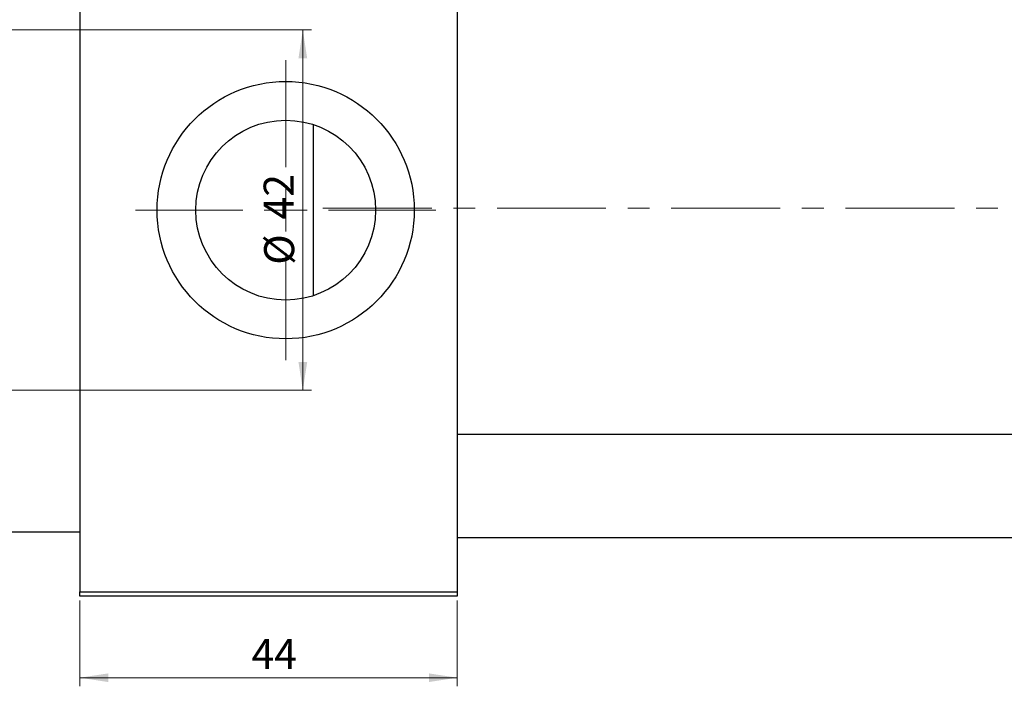
# Model space of a CAD drawing. Units: millimetres. Extents: x 11 to 461, y -23 to 292.
# Drawn here: x 185 to 300, y 172 to 249 of the extents above; entities that cross this region are included whole.
import ezdxf

# ---------------------------------------------------------------- set-up
doc = ezdxf.new("R2010")
doc.units = ezdxf.units.MM
doc.linetypes.add('CENTERX2', pattern=[20.32, 12.7, -2.54, 2.54, -2.54])
doc.styles.add('SLDTEXTSTYLE0', font='TXT', dxfattribs={"width": 0.75})
doc.dimstyles.new('SLDDIMSTYLE0', dxfattribs={"dimtxt": 3.5, "dimasz": 3.302, "dimexe": 0, "dimexo": 0.0625, "dimgap": 0.875, "dimtad": 1, "dimdec": 0, "dimrnd": 1e-09, "dimzin": 12, "dimdsep": 46, "dimtxsty": 'SLDTEXTSTYLE0', "dimsah": 1, "dimcen": 0.09, "dimadec": 0, "dimazin": 3, "dimtfac": 1, "dimtdec": 0, "dimtofl": 0, "dimtmove": 0, "dimatfit": 3, "dimfxl": 1, "dimfrac": 2, "dimtolj": 1, "dimtzin": 12, "dimarcsym": 0})

# ---------------------------------------------------------------- blocks, each defined once
blk = doc.blocks.new('_D')
at = {"color": 7, "linetype": 'Continuous', "lineweight": 0}
for p, q in [((192.34, 181.68), (192.34, 171.68)), ((236.34, 181.68), (236.34, 171.68)), ((192.34, 172.68), (236.34, 172.68))]:
    blk.add_line(p, q, dxfattribs=at)
at = {"color": 7, "linetype": 'Continuous', "lineweight": 18}
for points in [[(192.34, 172.68), (195.64, 172.17), (195.64, 173.18)], [(236.34, 172.68), (233.04, 173.18), (233.04, 172.17)]]:
    blk.add_solid(points, dxfattribs=at)
at = {"color": 7, "linetype": 'Continuous', "lineweight": 18, "insert": (212.35, 177.19), "char_height": 3.5, "attachment_point": 1, "style": 'SLDTEXTSTYLE0'}
blk.add_mtext('44', dxfattribs=at)
blk = doc.blocks.new('_D_3')
at = {"color": 7, "linetype": 'Continuous', "lineweight": 0}
for p, q in [((177.34, 248.18), (219.34, 248.18)), ((218.34, 248.18), (218.34, 206.18)), ((177.34, 206.18), (219.34, 206.18))]:
    blk.add_line(p, q, dxfattribs=at)
at = {"color": 7, "linetype": 'Continuous', "lineweight": 18}
for points in [[(218.34, 248.18), (217.83, 244.87), (218.85, 244.87)], [(218.34, 206.18), (218.85, 209.48), (217.83, 209.48)]]:
    blk.add_solid(points, dxfattribs=at)
at = {"color": 7, "linetype": 'Continuous', "lineweight": 18, "char_height": 3.5, "attachment_point": 1, "rotation": 90, "style": 'SLDTEXTSTYLE0'}
for s, insert in [('42', (213.77, 226.09)), ('%%c', (213.83, 220.81))]:
    blk.add_mtext(s, dxfattribs=dict(at, insert=insert))
blk = doc.blocks.new('SW_CENTERMARKSYMBOL_0')
at = {"color": 0, "linetype": 'Continuous', "lineweight": 18}
for p, q in [((0, 5), (0, 17.5)), ((0, 0), (0, 2.5)), ((-5, 0), (-17.5, 0)), ((0, 0), (-2.5, 0)), ((0, 0), (0, -2.5)), ((0, 0), (2.5, 0)), ((5, 0), (17.5, 0)), ((0, -5), (0, -17.5))]:
    blk.add_line(p, q, dxfattribs=at)

msp = doc.modelspace()

# ---------------------------------------------------------------- linework, layer by layer
at = {"color": 7, "linetype": 'Continuous', "lineweight": 25}
for p, q in [((192.34, 271.68), (192.34, 182.68)), ((236.34, 271.68), (236.34, 182.68)), ((219.6, 217.22), (219.6, 237.14)), ((325.34, 201.03), (236.34, 201.03)), ((176.34, 189.68), (192.34, 189.68)), ((236.34, 189.03), (325.34, 189.03)), ((192.34, 182.68), (236.34, 182.68)), ((192.34, 182.18), (192.34, 182.68)), ((236.34, 182.68), (236.34, 182.18)), ((236.34, 182.18), (192.34, 182.18))]:
    msp.add_line(p, q, dxfattribs=at)
at = {"color": 7, "linetype": 'CENTERX2', "lineweight": 18}
msp.add_line((220.68, 227.43), (367.8, 227.43), dxfattribs=at)
at = {"color": 7, "linetype": 'Continuous', "lineweight": 25}
for radius in [15, 10.48]:
    msp.add_circle((216.34, 227.18), radius, dxfattribs=at)

# ---------------------------------------------------------------- block references
at = {"color": 7, "linetype": 'Continuous', "lineweight": 0}
msp.add_blockref('SW_CENTERMARKSYMBOL_0', (216.34, 227.18), dxfattribs=at)

# ---------------------------------------------------------------- dimensions: what is measured, and where the dimension line sits
at = {"color": 7, "linetype": 'Continuous', "lineweight": 18}
dim = msp.add_linear_dim(base=(218.34, 206.18), p1=(176.34, 248.18), p2=(176.34, 206.18), angle=90, text='%%c<>', dimstyle='SLDDIMSTYLE0', dxfattribs=at)
dim.commit()
dim.dimension.update_dxf_attribs({"geometry": '_D_3', "text_midpoint": (218.34, 226.03), "dimtype": 160})
dim = msp.add_linear_dim(base=(236.34, 172.68), p1=(192.34, 182.68), p2=(236.34, 182.68), dimstyle='SLDDIMSTYLE0', dxfattribs=at)
dim.commit()
dim.dimension.update_dxf_attribs({"geometry": '_D', "text_midpoint": (214.94, 172.68), "dimtype": 160})

doc.saveas('drawing.dxf')
